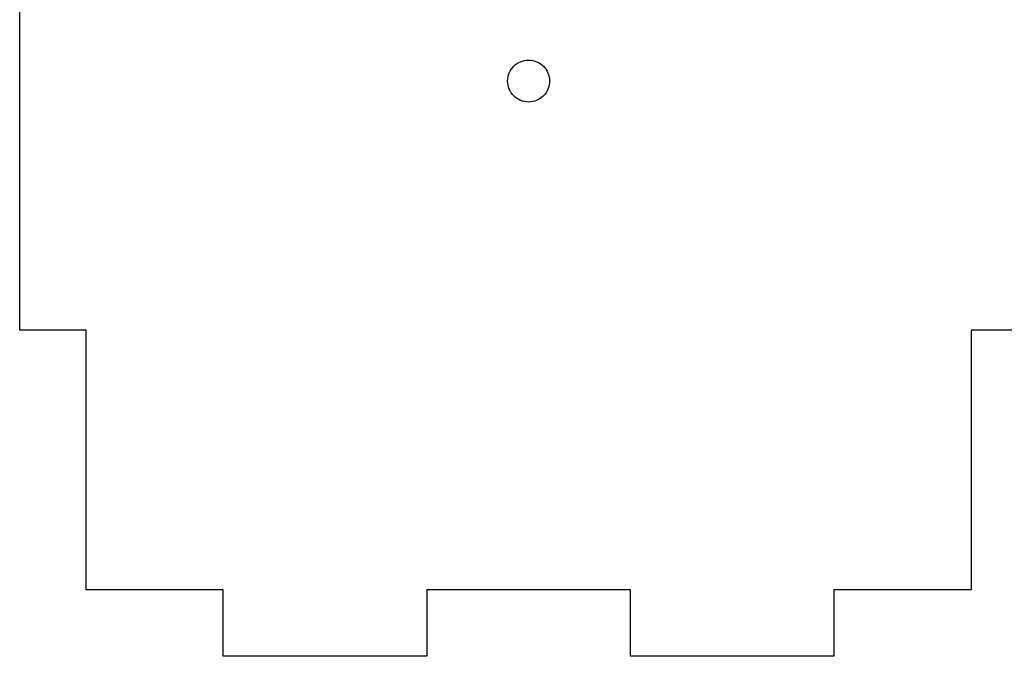
# Model space of a CAD drawing. Extents: x 6 to 173, y 16 to 149.
# Drawn here: x 6 to 48, y 16 to 43 of the extents above; entities that cross this region are included whole.
import ezdxf

# ---------------------------------------------------------------- set-up
doc = ezdxf.new("R2010")
doc.units = 0
doc.layers.get('0').update_dxf_attribs({"linetype": 'CONTINUOUS'})

msp = doc.modelspace()

# ---------------------------------------------------------------- linework, layer by layer
at = {"color": 1}
msp.add_lwpolyline([(49.078165, 29.449896), (46.265663, 29.449896), (46.265663, 18.434263), (40.453159, 18.434263), (40.453159, 15.621761), (31.828151, 15.621761), (31.828151, 18.434263), (23.203144, 18.434263), (23.203144, 15.621761), (14.578137, 15.621761), (14.578137, 18.434263), (8.765632, 18.434263), (8.765632, 29.449896), (5.95313, 29.449896), (5.95313, 43.278035)], dxfattribs=at)
msp.add_lwpolyline([(28.403778, 39.999969)], close=True, dxfattribs=at)
for points in [[(26.887646, 40.627971), (27.054202, 40.794528), (27.280101, 40.888098), (27.515648, 40.888098)], [(27.515648, 40.888098), (27.751195, 40.888098), (27.977094, 40.794528), (28.14365, 40.627971)], [(26.627518, 39.999969), (26.627518, 40.235515), (26.721089, 40.461414), (26.887646, 40.627971)], [(28.14365, 40.627971), (28.310207, 40.461414), (28.403778, 40.235515), (28.403778, 39.999969)], [(26.887646, 39.371966), (26.721089, 39.538523), (26.627518, 39.764422), (26.627518, 39.999969)], [(28.403778, 39.999969), (28.403778, 39.764422), (28.310207, 39.538523), (28.14365, 39.371966)], [(27.515648, 39.111839), (27.280101, 39.111839), (27.054202, 39.205409), (26.887646, 39.371966)], [(28.14365, 39.371966), (27.977094, 39.205409), (27.751195, 39.111839), (27.515648, 39.111839)]]:
    msp.add_open_spline(points, degree=3, dxfattribs=at)

doc.saveas('drawing.dxf')
